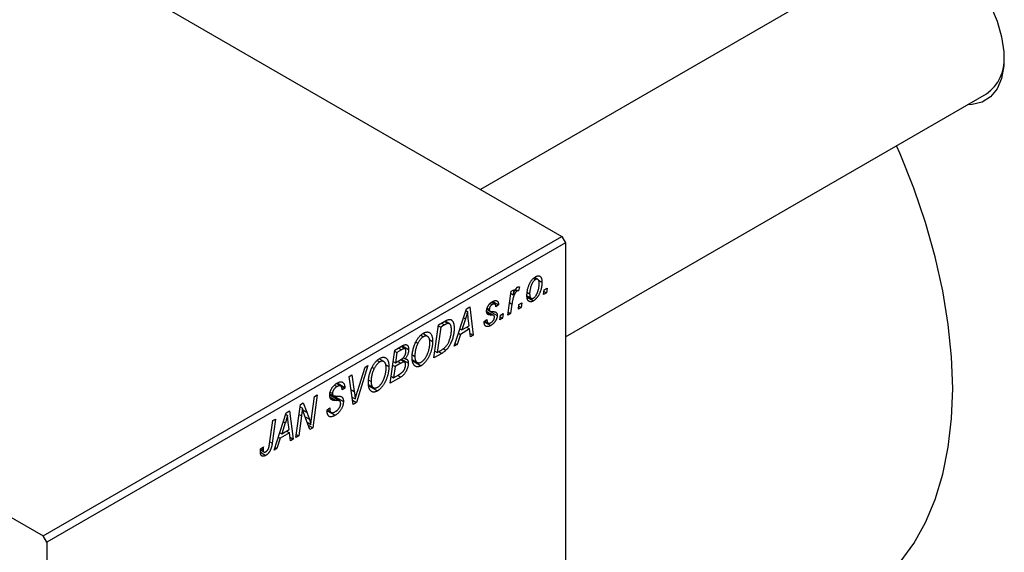
# Model space of a CAD drawing. Units: millimetres. Extents: x -77 to 634, y -115 to 447.
# Drawn here: x 112 to 297, y 70 to 170 of the extents above; entities that cross this region are included whole.
import ezdxf

# ---------------------------------------------------------------- set-up
doc = ezdxf.new("R2010")
doc.units = ezdxf.units.MM

msp = doc.modelspace()

# ---------------------------------------------------------------- linework, layer by layer
at = {"color": 7, "linetype": 'Continuous', "lineweight": 25}
for p, q in [((52.96, 222.38), (214.18, 129.31)), ((278.1, 183.86), (198.89, 138.14)), ((-44.62, 166.05), (116.6, 72.98)), ((214.89, 110.43), (294.09, 156.15)), ((116.6, 72.98), (214.18, 129.31)), ((214.89, 128.09), (117.31, 71.76)), ((214.18, 129.31), (214.89, 128.09)), ((214.89, 128.09), (214.89, -58.08)), ((208.84, 121.41), (209.23, 121.19)), ((209.67, 121.22), (209.05, 121.57)), ((209.81, 121.05), (210.45, 120.67)), ((204.03, 114.47), (204.64, 118.98)), ((204.58, 118.6), (205.03, 118.34)), ((204.64, 118.98), (205.16, 119.28)), ((205.16, 119.28), (205.03, 118.34)), ((205.41, 119.22), (205.75, 119.03)), ((205.49, 119.34), (206.01, 119.04)), ((206.21, 119.81), (206.01, 119.04)), ((207.74, 118.72), (208.14, 118.49)), ((210.77, 118.36), (210.88, 119.24)), ((211.29, 118.66), (210.77, 118.36)), ((210.84, 118.92), (211.29, 118.66)), ((210.88, 119.24), (211.41, 119.55)), ((211.41, 119.55), (211.29, 118.66)), ((200.71, 116.71), (201.09, 116.49)), ((201.58, 116.56), (200.97, 116.91)), ((201.21, 117.06), (202.29, 116.44)), ((206.13, 116.5), (206.65, 116.8)), ((206.65, 116.8), (206.53, 115.92)), ((207.63, 118.11), (208.41, 117.66)), ((207.65, 117.87), (208.85, 117.18)), ((193.93, 108.64), (196.23, 115.68)), ((196.13, 115.39), (196.47, 115.2)), ((196.23, 115.68), (196.86, 116.05)), ((196.86, 116.05), (197.54, 110.72)), ((201.37, 114.43), (200.04, 115.2)), ((200.1, 115.59), (200.61, 115.3)), ((200.1, 115.56), (200.66, 115.24)), ((200.15, 115.83), (200.55, 115.6)), ((200.73, 115.2), (202.03, 114.45)), ((202.29, 116.44), (201.78, 116.06)), ((204.1, 115.03), (204.55, 114.77)), ((204.81, 116.58), (204.55, 114.77)), ((206.02, 115.62), (206.13, 116.5)), ((206.53, 115.92), (206.02, 115.62)), ((206.09, 116.17), (206.53, 115.92)), ((190.98, 112.65), (192.21, 113.36)), ((192.13, 113.32), (192.8, 112.94)), ((193.06, 112.89), (192.23, 113.37)), ((196.06, 113.79), (195.38, 111.7)), ((196.78, 112.51), (196.6, 113.85)), ((199.59, 113.32), (200.1, 113.69)), ((199.59, 113.24), (199.59, 113.32)), ((199.59, 113.25), (200.82, 112.54)), ((199.68, 113.38), (200.32, 113.01)), ((202.55, 113.61), (202.65, 114.49)), ((203.06, 113.91), (202.55, 113.61)), ((202.61, 114.17), (203.06, 113.91)), ((202.65, 114.49), (203.18, 114.8)), ((203.18, 114.8), (203.06, 113.91)), ((204.55, 114.77), (204.03, 114.47)), ((190.14, 106.45), (190.98, 112.65)), ((191.4, 112.23), (190.76, 107.48)), ((190.95, 112.48), (191.4, 112.23)), ((192.15, 112.66), (191.4, 112.23)), ((195, 111.92), (195.38, 111.7)), ((196.85, 111.89), (195.1, 110.87)), ((195.38, 111.7), (196.78, 112.51)), ((196.27, 112.22), (196.85, 111.89)), ((197.02, 110.42), (196.85, 111.89)), ((186.72, 109.42), (187.11, 109.19)), ((187.68, 110.7), (188.16, 110.43)), ((188.93, 110.5), (188.05, 111.01)), ((189.3, 109.88), (189.88, 109.55)), ((195.1, 110.87), (194.49, 108.96)), ((194.73, 111.08), (195.1, 110.87)), ((196.95, 111.06), (197.54, 110.72)), ((197.54, 110.72), (197.02, 110.42)), ((181.91, 101.7), (182.75, 107.9)), ((182.73, 107.73), (183.17, 107.48)), ((182.75, 107.9), (184.02, 108.63)), ((183.17, 107.48), (182.91, 105.55)), ((184.05, 107.99), (183.17, 107.48)), ((184.69, 108.18), (183.96, 108.6)), ((184.19, 108.72), (185.38, 108.03)), ((190.31, 107.74), (190.76, 107.48)), ((190.76, 107.48), (191.42, 107.86)), ((191.9, 108.19), (192.4, 107.89)), ((194.49, 108.96), (193.93, 108.64)), ((194.11, 109.18), (194.49, 108.96)), ((179.45, 105.95), (179.93, 105.68)), ((180.7, 105.75), (179.82, 106.26)), ((182.47, 105.8), (182.91, 105.55)), ((182.91, 105.55), (183.75, 106.03)), ((183.33, 105.78), (183.9, 105.45)), ((184.63, 105.65), (183.85, 106.1)), ((184.01, 106.21), (185.32, 105.45)), ((184.33, 106.46), (184.7, 106.25)), ((186.09, 107), (186.54, 106.74)), ((186.11, 106.11), (186.98, 105.61)), ((186.17, 105.88), (187.73, 104.98)), ((191.61, 107.3), (190.14, 106.45)), ((177.73, 105.01), (175.57, 98.04)), ((175.74, 100.12), (177.18, 104.69)), ((177.18, 104.69), (177.73, 105.01)), ((178.49, 104.67), (178.88, 104.44)), ((181.07, 105.13), (181.66, 104.8)), ((182.37, 105.08), (182.81, 104.82)), ((182.81, 104.82), (182.53, 102.73)), ((183.9, 105.45), (182.81, 104.82)), ((174.16, 102.94), (174.67, 103.24)), ((174.91, 97.66), (174.16, 102.94)), ((174.67, 103.24), (175.15, 100.11)), ((177.86, 102.25), (178.31, 101.99)), ((183.89, 102.85), (181.91, 101.7)), ((182.09, 102.99), (182.53, 102.73)), ((182.53, 102.73), (183.5, 103.28)), ((183.32, 103.18), (183.89, 102.85)), ((171.4, 101.33), (171.9, 101.05)), ((172.6, 101.15), (171.78, 101.62)), ((171.83, 101.66), (173.36, 100.78)), ((171.93, 101.73), (173.37, 100.9)), ((173.36, 100.78), (172.85, 100.42)), ((172.85, 100.42), (172.85, 100.55)), ((173.37, 100.9), (173.36, 100.78)), ((177.89, 101.36), (178.75, 100.86)), ((177.94, 101.13), (179.5, 100.23)), ((167.16, 95.55), (167.66, 99.19)), ((168.19, 99.49), (167.35, 93.3)), ((167.66, 99.19), (168.19, 99.49)), ((172.41, 98.33), (170.53, 99.41)), ((170.58, 99.72), (171.19, 99.36)), ((170.58, 99.68), (173.11, 98.22)), ((170.62, 99.99), (171.05, 99.74)), ((170.77, 98.7), (171.12, 98.49)), ((174.71, 99.07), (175.32, 98.72)), ((174.79, 98.49), (175.57, 98.04)), ((162.35, 96.13), (162.98, 96.49)), ((162.98, 96.49), (163.66, 91.17)), ((164.17, 91.46), (165.02, 97.66)), ((164.96, 97.24), (165.38, 97)), ((165.02, 97.66), (165.56, 97.98)), ((165.56, 97.98), (166.23, 96.21)), ((170.02, 96.7), (170.53, 97.06)), ((170.02, 96.67), (170.67, 96.3)), ((170.03, 96.62), (170.77, 96.19)), ((170.03, 96.52), (171.55, 95.65)), ((170.39, 96.96), (170.53, 96.88)), ((170.53, 97.06), (170.53, 96.88)), ((175.57, 98.04), (174.91, 97.66)), ((159.21, 90.26), (159.8, 94.65)), ((160.32, 94.95), (159.71, 90.41)), ((159.8, 94.65), (160.32, 94.95)), ((160.05, 89.08), (162.35, 96.13)), ((162.26, 95.84), (162.6, 95.64)), ((165.22, 95.55), (164.69, 91.76)), ((166.81, 92.98), (165.78, 95.67)), ((162.18, 94.24), (161.5, 92.15)), ((161.5, 92.15), (162.9, 92.96)), ((162.4, 92.66), (162.98, 92.33)), ((162.9, 92.96), (162.73, 94.29)), ((166.29, 94.34), (166.97, 93.94)), ((166.5, 93.79), (167.35, 93.3)), ((167.35, 93.3), (166.81, 92.98)), ((161.22, 91.32), (160.61, 89.41)), ((160.85, 91.53), (161.22, 91.32)), ((161.12, 92.36), (161.5, 92.15)), ((162.98, 92.33), (161.22, 91.32)), ((163.14, 90.87), (162.98, 92.33)), ((163.07, 91.51), (163.66, 91.17)), ((163.66, 91.17), (163.14, 90.87)), ((164.69, 91.76), (164.17, 91.46)), ((164.25, 92.02), (164.69, 91.76)), ((157.5, 89.13), (158.16, 88.75)), ((157.53, 89.33), (158.05, 89.71)), ((157.62, 89.4), (158, 89.18)), ((160.61, 89.41), (160.05, 89.08)), ((160.23, 89.63), (160.61, 89.41)), ((157.49, 88.69), (158.5, 88.11)), ((117.31, 71.76), (116.6, 72.98)), ((117.31, 71.76), (117.31, -114.41))]:
    msp.add_line(p, q, dxfattribs=at)
at = {"color": 8, "linetype": 'Continuous', "lineweight": 25}
for p, q in [((204.35, 116.85), (204.81, 116.58)), ((200.07, 115), (200.92, 114.51)), ((191.57, 112.99), (192.15, 112.66)), ((195.68, 114.01), (196.06, 113.79)), ((183.47, 108.32), (184.05, 107.99)), ((191.03, 107.63), (191.61, 107.3)), ((174.51, 100.48), (175.15, 100.11)), ((170.6, 99.09), (171.74, 98.44)), ((165.48, 96.65), (166.23, 96.21)), ((164.76, 95.82), (165.22, 95.55)), ((165.89, 95.39), (166.71, 94.91)), ((161.81, 94.46), (162.18, 94.24)), ((159.26, 90.67), (159.71, 90.41))]:
    msp.add_line(p, q, dxfattribs=at)
at = {"color": 7, "linetype": 'Continuous', "lineweight": 25, "flags": 128}
for points in [[(274.52, 181.8), (275.28, 182.94), (276.69, 184.2), (278.41, 184.93), (280.39, 185.11), (282.55, 184.72), (284.82, 183.79), (287.1, 182.35), (289.32, 180.45), (291.4, 178.15), (293.26, 175.55), (294.84, 172.72), (296.07, 169.79), (296.92, 166.85), (297.35, 164.01), (297.35, 161.37), (296.92, 159.03), (296.07, 157.07), (294.84, 155.56), (293.26, 154.56), (291.4, 154.11), (290.51, 154.08)], [(269.91, 61.35), (271.65, 62.44), (274.9, 64.99), (277.82, 68.03), (280.39, 71.53), (282.6, 75.47), (284.43, 79.82), (285.86, 84.56), (286.89, 89.64), (287.51, 95.04), (287.72, 100.72), (287.51, 106.64), (286.89, 112.76), (285.86, 119.04), (284.43, 125.43), (282.6, 131.89), (280.39, 138.38), (277.82, 144.85), (277.16, 146.37)]]:
    msp.add_lwpolyline(points, dxfattribs=at)
at = {"color": 7, "linetype": 'Continuous', "lineweight": 25}
msp.add_arc((289.67, 162.52), 7.76, 304.807, 4.1231, dxfattribs=at)
for points, knots in [([(207.63, 118.13), (207.63, 118.22), (207.63, 118.4), (207.65, 118.68), (207.68, 118.95), (207.73, 119.22), (207.79, 119.48), (207.87, 119.75), (207.96, 120.01), (208.06, 120.26), (208.18, 120.51), (208.3, 120.74), (208.44, 120.95), (208.58, 121.14), (208.74, 121.32), (208.9, 121.47), (209.07, 121.61), (209.19, 121.68), (209.25, 121.72)], [0, 0, 0, 0, 0.075361, 0.148117, 0.218524, 0.286637, 0.35345, 0.41845, 0.482958, 0.546673, 0.608539, 0.667297, 0.723239, 0.777918, 0.831968, 0.886506, 0.942213, 1, 1, 1, 1]), ([(209.23, 121.19), (209.19, 121.16), (209.1, 121.1), (208.97, 120.98), (208.84, 120.84), (208.74, 120.7), (208.66, 120.57), (208.6, 120.47), (208.55, 120.36), (208.49, 120.24), (208.44, 120.11), (208.39, 119.98), (208.35, 119.83), (208.29, 119.63), (208.23, 119.38), (208.18, 119.08), (208.14, 118.78), (208.14, 118.59), (208.14, 118.49)], [0, 0, 0, 0, 0.056577, 0.114643, 0.175384, 0.24079, 0.275462, 0.31222, 0.350413, 0.390876, 0.43379, 0.479106, 0.526596, 0.57736, 0.681625, 0.785879, 0.892047, 1, 1, 1, 1]), ([(210.45, 120.67), (210.45, 120.61), (210.45, 120.48), (210.44, 120.29), (210.42, 120.11), (210.4, 119.92), (210.36, 119.73), (210.33, 119.54), (210.28, 119.36), (210.22, 119.18), (210.16, 119), (210.1, 118.82), (210.03, 118.66), (209.96, 118.5), (209.88, 118.34), (209.8, 118.2), (209.71, 118.06), (209.62, 117.93), (209.53, 117.8), (209.44, 117.69), (209.34, 117.58), (209.25, 117.48), (209.15, 117.39), (209.05, 117.31), (208.95, 117.24), (208.88, 117.2), (208.85, 117.18)], [0, 0, 0, 0, 0.053887, 0.10621, 0.157124, 0.207438, 0.256513, 0.304544, 0.3521, 0.399235, 0.445357, 0.489432, 0.532172, 0.573359, 0.613262, 0.652067, 0.689972, 0.727452, 0.763934, 0.799438, 0.833881, 0.867766, 0.900909, 0.933965, 0.966924, 1, 1, 1, 1]), ([(209.94, 120.38), (209.94, 120.43), (209.94, 120.52), (209.93, 120.65), (209.91, 120.77), (209.89, 120.87), (209.86, 120.97), (209.83, 121.05), (209.79, 121.11), (209.74, 121.17), (209.68, 121.21), (209.63, 121.24), (209.57, 121.26), (209.51, 121.27), (209.44, 121.27), (209.37, 121.25), (209.3, 121.23), (209.26, 121.2), (209.23, 121.19)], [0, 0, 0, 0, 0.088579, 0.171767, 0.249812, 0.323733, 0.393217, 0.458994, 0.52142, 0.582134, 0.639459, 0.694571, 0.747013, 0.798162, 0.848236, 0.89777, 0.948207, 1, 1, 1, 1]), ([(209.25, 121.72), (209.3, 121.74), (209.38, 121.79), (209.5, 121.84), (209.62, 121.87), (209.73, 121.88), (209.84, 121.88), (209.94, 121.86), (210.03, 121.82), (210.12, 121.77), (210.2, 121.69), (210.27, 121.6), (210.32, 121.49), (210.37, 121.36), (210.41, 121.22), (210.43, 121.05), (210.45, 120.87), (210.45, 120.74), (210.45, 120.67)], [0, 0, 0, 0, 0.058956, 0.115682, 0.17136, 0.22596, 0.280514, 0.335946, 0.392529, 0.450909, 0.511101, 0.572496, 0.635556, 0.700966, 0.769909, 0.842409, 0.918818, 1, 1, 1, 1]), ([(205.75, 119.03), (205.73, 119.01), (205.68, 118.98), (205.62, 118.92), (205.55, 118.85), (205.48, 118.77), (205.42, 118.67), (205.36, 118.56), (205.29, 118.44), (205.23, 118.3), (205.16, 118.15), (205.11, 117.98), (205.05, 117.79), (204.99, 117.59), (204.94, 117.36), (204.9, 117.12), (204.85, 116.86), (204.82, 116.68), (204.81, 116.58)], [0, 0, 0, 0, 0.032057, 0.065563, 0.1004, 0.138203, 0.179014, 0.223451, 0.271866, 0.324928, 0.383448, 0.448795, 0.520957, 0.601401, 0.688814, 0.784611, 0.888305, 1, 1, 1, 1]), ([(205.03, 118.34), (205.06, 118.44), (205.13, 118.61), (205.23, 118.86), (205.33, 119.09), (205.44, 119.28), (205.54, 119.44), (205.65, 119.58), (205.75, 119.69), (205.83, 119.74), (205.86, 119.76)], [0, 0, 0, 0, 0.1784707, 0.3379891, 0.48161, 0.6086632, 0.7213718, 0.8219672, 0.9132903, 1, 1, 1, 1]), ([(206.01, 119.04), (205.99, 119.05), (205.95, 119.07), (205.88, 119.07), (205.82, 119.06), (205.77, 119.04), (205.75, 119.03)], [0, 0, 0, 0, 0.276003, 0.528775, 0.766566, 1, 1, 1, 1]), ([(205.86, 119.76), (205.89, 119.77), (205.94, 119.8), (206.02, 119.81), (206.12, 119.82), (206.18, 119.81), (206.21, 119.81)], [0, 0, 0, 0, 0.200734, 0.431429, 0.695976, 1, 1, 1, 1]), ([(208.85, 117.7), (208.89, 117.73), (208.98, 117.78), (209.1, 117.9), (209.22, 118.04), (209.32, 118.18), (209.4, 118.3), (209.46, 118.41), (209.51, 118.52), (209.57, 118.64), (209.62, 118.77), (209.67, 118.91), (209.72, 119.05), (209.78, 119.25), (209.84, 119.51), (209.9, 119.81), (209.93, 120.1), (209.94, 120.29), (209.94, 120.38)], [0, 0, 0, 0, 0.053425, 0.109478, 0.169112, 0.234618, 0.269752, 0.306737, 0.345761, 0.387171, 0.431313, 0.477881, 0.527419, 0.57983, 0.686161, 0.791027, 0.895339, 1, 1, 1, 1]), ([(200.04, 115.22), (200.04, 115.26), (200.04, 115.34), (200.06, 115.47), (200.08, 115.6), (200.11, 115.73), (200.16, 115.86), (200.21, 115.99), (200.27, 116.11), (200.34, 116.24), (200.41, 116.36), (200.5, 116.48), (200.59, 116.59), (200.68, 116.69), (200.78, 116.78), (200.89, 116.87), (201, 116.95), (201.08, 117), (201.12, 117.02)], [0, 0, 0, 0, 0.065575, 0.128562, 0.189782, 0.249457, 0.3086, 0.367348, 0.427807, 0.488612, 0.549953, 0.611151, 0.671683, 0.733076, 0.796748, 0.861808, 0.929045, 1, 1, 1, 1]), ([(201.12, 117.02), (201.16, 117.05), (201.25, 117.09), (201.37, 117.15), (201.49, 117.19), (201.6, 117.22), (201.7, 117.23), (201.8, 117.23), (201.88, 117.21), (201.97, 117.18), (202.04, 117.14), (202.1, 117.08), (202.16, 117), (202.2, 116.92), (202.24, 116.82), (202.27, 116.7), (202.28, 116.58), (202.29, 116.48), (202.29, 116.44)], [0, 0, 0, 0, 0.07225, 0.141018, 0.206059, 0.269164, 0.330027, 0.389406, 0.447953, 0.506347, 0.564487, 0.622371, 0.680199, 0.739599, 0.800735, 0.864194, 0.93042, 1, 1, 1, 1]), ([(208.85, 117.18), (208.81, 117.16), (208.72, 117.11), (208.6, 117.06), (208.48, 117.02), (208.36, 117.01), (208.26, 117.01), (208.15, 117.03), (208.06, 117.06), (207.97, 117.11), (207.89, 117.18), (207.82, 117.27), (207.76, 117.37), (207.71, 117.49), (207.67, 117.63), (207.65, 117.78), (207.63, 117.95), (207.63, 118.07), (207.63, 118.13)], [0, 0, 0, 0, 0.061665, 0.120569, 0.178262, 0.235385, 0.291755, 0.34827, 0.406514, 0.466491, 0.52747, 0.588852, 0.650942, 0.715444, 0.781773, 0.85073, 0.923674, 1, 1, 1, 1]), ([(208.14, 118.49), (208.14, 118.44), (208.14, 118.35), (208.15, 118.22), (208.17, 118.1), (208.19, 118), (208.22, 117.91), (208.25, 117.83), (208.29, 117.76), (208.34, 117.71), (208.39, 117.67), (208.45, 117.64), (208.51, 117.62), (208.57, 117.61), (208.64, 117.62), (208.71, 117.63), (208.78, 117.66), (208.83, 117.69), (208.85, 117.7)], [0, 0, 0, 0, 0.088184, 0.17167, 0.249291, 0.322782, 0.392041, 0.457395, 0.519415, 0.579174, 0.636161, 0.690979, 0.74317, 0.794502, 0.844819, 0.895417, 0.947312, 1, 1, 1, 1]), ([(196.47, 115.2), (196.45, 115.1), (196.39, 114.89), (196.3, 114.55), (196.19, 114.18), (196.1, 113.93), (196.06, 113.79)], [0, 0, 0, 0, 0.2160703, 0.4547989, 0.7156038, 1, 1, 1, 1]), ([(196.6, 113.85), (196.59, 113.91), (196.58, 114.04), (196.56, 114.23), (196.54, 114.41), (196.52, 114.58), (196.5, 114.74), (196.49, 114.9), (196.48, 115.05), (196.47, 115.15), (196.47, 115.2)], [0, 0, 0, 0, 0.1470035, 0.2872716, 0.4217205, 0.5494636, 0.671407, 0.7875598, 0.8970633, 1, 1, 1, 1]), ([(200.92, 114.51), (200.88, 114.51), (200.81, 114.52), (200.72, 114.52), (200.63, 114.53), (200.55, 114.54), (200.49, 114.55), (200.43, 114.56), (200.38, 114.57), (200.32, 114.59), (200.27, 114.62), (200.21, 114.67), (200.16, 114.73), (200.12, 114.81), (200.08, 114.89), (200.06, 114.99), (200.04, 115.1), (200.04, 115.18), (200.04, 115.22)], [0, 0, 0, 0, 0.081881, 0.157335, 0.225441, 0.287158, 0.342152, 0.390244, 0.432081, 0.467328, 0.530587, 0.593669, 0.657793, 0.72303, 0.789229, 0.856822, 0.926983, 1, 1, 1, 1]), ([(201.09, 116.49), (201.06, 116.46), (200.98, 116.42), (200.88, 116.32), (200.78, 116.21), (200.7, 116.09), (200.64, 115.97), (200.59, 115.84), (200.56, 115.72), (200.56, 115.64), (200.55, 115.6)], [0, 0, 0, 0, 0.140825, 0.27227, 0.398399, 0.525337, 0.650227, 0.768763, 0.882486, 1, 1, 1, 1]), ([(200.55, 115.6), (200.55, 115.57), (200.56, 115.51), (200.57, 115.43), (200.58, 115.36), (200.6, 115.32), (200.61, 115.3)], [0, 0, 0, 0, 0.276974, 0.532375, 0.7747519, 1, 1, 1, 1]), ([(200.61, 115.3), (200.61, 115.29), (200.62, 115.27), (200.65, 115.24), (200.69, 115.22), (200.74, 115.21), (200.8, 115.19), (200.87, 115.18), (200.94, 115.17), (201, 115.17), (201.03, 115.17)], [0, 0, 0, 0, 0.06849, 0.150949, 0.248595, 0.363966, 0.496464, 0.644974, 0.813896, 1, 1, 1, 1]), ([(201.03, 115.17), (201.07, 115.17), (201.16, 115.17), (201.29, 115.16), (201.4, 115.15), (201.5, 115.13), (201.59, 115.12), (201.66, 115.1), (201.72, 115.08), (201.76, 115.06), (201.77, 115.05)], [0, 0, 0, 0, 0.175104, 0.336641, 0.483545, 0.615462, 0.732507, 0.835766, 0.924528, 1, 1, 1, 1]), ([(201.78, 116.06), (201.77, 116.12), (201.77, 116.24), (201.73, 116.38), (201.67, 116.49), (201.59, 116.56), (201.49, 116.6), (201.37, 116.6), (201.24, 116.56), (201.14, 116.51), (201.09, 116.49)], [0, 0, 0, 0, 0.145058, 0.276504, 0.398306, 0.515263, 0.630097, 0.745793, 0.868001, 1, 1, 1, 1]), ([(201.77, 115.05), (201.79, 115.04), (201.83, 115.01), (201.89, 114.96), (201.93, 114.89), (201.97, 114.82), (202, 114.74), (202.02, 114.65), (202.03, 114.55), (202.03, 114.48), (202.03, 114.45)], [0, 0, 0, 0, 0.127256, 0.25168, 0.373898, 0.494721, 0.617081, 0.741318, 0.869061, 1, 1, 1, 1]), ([(192.21, 113.36), (192.28, 113.4), (192.4, 113.47), (192.57, 113.55), (192.71, 113.62), (192.8, 113.64), (192.84, 113.65)], [0, 0, 0, 0, 0.3060296, 0.5748099, 0.8056599, 1, 1, 1, 1]), ([(192.84, 113.65), (192.89, 113.66), (193, 113.69), (193.15, 113.68), (193.29, 113.65), (193.42, 113.59), (193.53, 113.5), (193.64, 113.38), (193.73, 113.23), (193.8, 113.04), (193.86, 112.83), (193.9, 112.58), (193.93, 112.31), (193.93, 112.12), (193.93, 112.02)], [0, 0, 0, 0, 0.068399, 0.13666, 0.205993, 0.277589, 0.351883, 0.429279, 0.5113, 0.598576, 0.691295, 0.788529, 0.891405, 1, 1, 1, 1]), ([(200.82, 112.54), (200.77, 112.52), (200.68, 112.47), (200.55, 112.41), (200.42, 112.36), (200.31, 112.34), (200.2, 112.32), (200.1, 112.33), (200, 112.35), (199.92, 112.39), (199.84, 112.44), (199.77, 112.51), (199.72, 112.59), (199.67, 112.69), (199.63, 112.81), (199.61, 112.94), (199.59, 113.08), (199.59, 113.19), (199.59, 113.24)], [0, 0, 0, 0, 0.071079, 0.13897, 0.203112, 0.264885, 0.325148, 0.383471, 0.441163, 0.499092, 0.556603, 0.614764, 0.673335, 0.732854, 0.795263, 0.860009, 0.927899, 1, 1, 1, 1]), ([(200.1, 113.69), (200.1, 113.65), (200.1, 113.57), (200.11, 113.45), (200.13, 113.35), (200.15, 113.26), (200.18, 113.18), (200.21, 113.12), (200.25, 113.06), (200.3, 113.02), (200.35, 112.99), (200.41, 112.97), (200.47, 112.96), (200.54, 112.96), (200.61, 112.97), (200.68, 113), (200.76, 113.03), (200.81, 113.06), (200.84, 113.08)], [0, 0, 0, 0, 0.082639, 0.160258, 0.233163, 0.301743, 0.365992, 0.427724, 0.486224, 0.542935, 0.59868, 0.653614, 0.708092, 0.762681, 0.819025, 0.876581, 0.937043, 1, 1, 1, 1]), ([(202.03, 114.45), (202.03, 114.41), (202.03, 114.33), (202.01, 114.2), (201.99, 114.07), (201.95, 113.94), (201.91, 113.81), (201.85, 113.68), (201.79, 113.55), (201.71, 113.41), (201.63, 113.28), (201.54, 113.15), (201.43, 113.03), (201.33, 112.92), (201.21, 112.82), (201.09, 112.72), (200.95, 112.63), (200.86, 112.57), (200.82, 112.54)], [0, 0, 0, 0, 0.058852, 0.116018, 0.1721, 0.227732, 0.284067, 0.34122, 0.399802, 0.460384, 0.522324, 0.584436, 0.647043, 0.712334, 0.779316, 0.848929, 0.922688, 1, 1, 1, 1]), ([(200.84, 113.08), (200.89, 113.11), (200.99, 113.17), (201.12, 113.28), (201.24, 113.4), (201.34, 113.54), (201.42, 113.68), (201.48, 113.82), (201.51, 113.97), (201.52, 114.06), (201.52, 114.1)], [0, 0, 0, 0, 0.151123, 0.288739, 0.416554, 0.539742, 0.656529, 0.769283, 0.881509, 1, 1, 1, 1]), ([(201.41, 114.4), (201.4, 114.41), (201.38, 114.43), (201.34, 114.45), (201.29, 114.47), (201.23, 114.48), (201.16, 114.49), (201.09, 114.5), (201.01, 114.51), (200.95, 114.51), (200.92, 114.51)], [0, 0, 0, 0, 0.080283, 0.171103, 0.276532, 0.393564, 0.524392, 0.668749, 0.827732, 1, 1, 1, 1]), ([(201.52, 114.1), (201.52, 114.14), (201.51, 114.2), (201.49, 114.28), (201.46, 114.35), (201.43, 114.39), (201.41, 114.4)], [0, 0, 0, 0, 0.251172, 0.496894, 0.743788, 1, 1, 1, 1]), ([(188.17, 111.11), (188.23, 111.14), (188.35, 111.2), (188.52, 111.27), (188.69, 111.31), (188.84, 111.33), (188.99, 111.32), (189.14, 111.29), (189.27, 111.23), (189.4, 111.14), (189.51, 111.03), (189.61, 110.89), (189.7, 110.73), (189.76, 110.55), (189.82, 110.33), (189.86, 110.1), (189.88, 109.83), (189.88, 109.65), (189.88, 109.55)], [0, 0, 0, 0, 0.057263, 0.112568, 0.166985, 0.220742, 0.275104, 0.330458, 0.387584, 0.447151, 0.508197, 0.570573, 0.634393, 0.700852, 0.770128, 0.84281, 0.919314, 1, 1, 1, 1]), ([(191.42, 107.86), (191.49, 107.9), (191.64, 107.99), (191.84, 108.13), (192.03, 108.27), (192.2, 108.42), (192.37, 108.58), (192.52, 108.76), (192.66, 108.97), (192.79, 109.19), (192.92, 109.44), (193.03, 109.72), (193.14, 110.02), (193.24, 110.35), (193.32, 110.69), (193.38, 111.04), (193.41, 111.4), (193.42, 111.64), (193.42, 111.76)], [0, 0, 0, 0, 0.062915, 0.120932, 0.174541, 0.224149, 0.271664, 0.31946, 0.368868, 0.420564, 0.475738, 0.536011, 0.602025, 0.674156, 0.750579, 0.829645, 0.912679, 1, 1, 1, 1]), ([(192.8, 112.94), (192.78, 112.93), (192.74, 112.93), (192.68, 112.91), (192.61, 112.89), (192.53, 112.86), (192.44, 112.82), (192.35, 112.77), (192.25, 112.72), (192.18, 112.68), (192.15, 112.66)], [0, 0, 0, 0, 0.088885, 0.18856, 0.296421, 0.416746, 0.545791, 0.686729, 0.838076, 1, 1, 1, 1]), ([(193.93, 112.02), (193.93, 111.95), (193.93, 111.81), (193.92, 111.61), (193.9, 111.4), (193.88, 111.2), (193.85, 110.99), (193.81, 110.79), (193.77, 110.59), (193.7, 110.32), (193.6, 110), (193.47, 109.63), (193.33, 109.28), (193.19, 109.01), (193.08, 108.8), (193, 108.65), (192.9, 108.51), (192.81, 108.37), (192.71, 108.24), (192.61, 108.12), (192.51, 108), (192.44, 107.93), (192.4, 107.89)], [0, 0, 0, 0, 0.052452, 0.103815, 0.153847, 0.203251, 0.25154, 0.299114, 0.346, 0.392481, 0.482122, 0.566403, 0.646146, 0.722004, 0.758498, 0.794325, 0.82942, 0.864146, 0.898169, 0.931984, 0.966048, 1, 1, 1, 1]), ([(193.42, 111.76), (193.42, 111.81), (193.42, 111.91), (193.41, 112.06), (193.4, 112.19), (193.38, 112.31), (193.35, 112.42), (193.33, 112.52), (193.29, 112.61), (193.25, 112.69), (193.21, 112.76), (193.16, 112.81), (193.11, 112.86), (193.06, 112.89), (193, 112.92), (192.93, 112.94), (192.87, 112.94), (192.82, 112.94), (192.8, 112.94)], [0, 0, 0, 0, 0.087447, 0.169853, 0.248723, 0.323018, 0.393372, 0.460128, 0.523179, 0.583882, 0.641702, 0.697328, 0.750439, 0.801382, 0.851938, 0.901565, 0.950522, 1, 1, 1, 1]), ([(186.03, 106.48), (186.03, 106.6), (186.03, 106.85), (186.06, 107.24), (186.12, 107.61), (186.19, 107.98), (186.29, 108.34), (186.4, 108.7), (186.54, 109.05), (186.65, 109.28), (186.7, 109.4)], [0, 0, 0, 0, 0.140975, 0.275659, 0.405254, 0.529661, 0.650589, 0.768587, 0.884694, 1, 1, 1, 1]), ([(186.7, 109.4), (186.75, 109.49), (186.85, 109.68), (187.02, 109.95), (187.19, 110.2), (187.37, 110.43), (187.56, 110.64), (187.76, 110.82), (187.96, 110.98), (188.1, 111.06), (188.17, 111.11)], [0, 0, 0, 0, 0.136649, 0.267317, 0.392462, 0.514504, 0.634349, 0.753991, 0.875713, 1, 1, 1, 1]), ([(188.16, 110.43), (188.11, 110.4), (188.01, 110.34), (187.87, 110.23), (187.73, 110.1), (187.6, 109.95), (187.47, 109.79), (187.35, 109.6), (187.22, 109.4), (187.15, 109.26), (187.11, 109.19)], [0, 0, 0, 0, 0.117728, 0.233769, 0.350965, 0.4701, 0.593538, 0.722044, 0.856958, 1, 1, 1, 1]), ([(189.88, 109.55), (189.88, 109.47), (189.88, 109.31), (189.86, 109.07), (189.84, 108.83), (189.8, 108.59), (189.76, 108.34), (189.71, 108.1), (189.64, 107.86), (189.56, 107.62), (189.48, 107.38), (189.39, 107.15), (189.3, 106.93), (189.2, 106.72), (189.1, 106.52), (188.99, 106.33), (188.88, 106.15), (188.76, 105.97), (188.63, 105.81), (188.51, 105.66), (188.38, 105.52), (188.25, 105.39), (188.12, 105.27), (187.99, 105.16), (187.86, 105.06), (187.77, 105.01), (187.73, 104.98)], [0, 0, 0, 0, 0.0517953, 0.102706, 0.1523632, 0.2014102, 0.2497463, 0.2974554, 0.3448452, 0.392009, 0.4383223, 0.482904, 0.5259903, 0.5675157, 0.6078447, 0.6469628, 0.6854328, 0.7231188, 0.76018, 0.796023, 0.8308293, 0.8653587, 0.8990132, 0.9327973, 0.9663825, 1, 1, 1, 1]), ([(187.76, 105.67), (187.79, 105.69), (187.86, 105.73), (187.95, 105.8), (188.04, 105.88), (188.14, 105.97), (188.23, 106.06), (188.32, 106.17), (188.41, 106.29), (188.51, 106.41), (188.6, 106.54), (188.68, 106.69), (188.76, 106.84), (188.84, 107), (188.92, 107.17), (188.99, 107.35), (189.06, 107.54), (189.12, 107.73), (189.18, 107.93), (189.23, 108.13), (189.27, 108.33), (189.31, 108.53), (189.34, 108.73), (189.35, 108.93), (189.37, 109.12), (189.37, 109.25), (189.37, 109.32)], [0, 0, 0, 0, 0.030176, 0.060293, 0.090803, 0.121741, 0.153666, 0.186656, 0.220594, 0.25591, 0.292425, 0.329862, 0.368912, 0.409588, 0.452023, 0.496192, 0.542678, 0.591467, 0.641257, 0.690858, 0.741213, 0.791552, 0.842645, 0.894004, 0.946744, 1, 1, 1, 1]), ([(189.37, 109.32), (189.37, 109.38), (189.37, 109.52), (189.35, 109.7), (189.32, 109.87), (189.28, 110.02), (189.23, 110.15), (189.17, 110.27), (189.1, 110.36), (189.02, 110.44), (188.93, 110.5), (188.83, 110.55), (188.73, 110.57), (188.62, 110.58), (188.51, 110.57), (188.4, 110.54), (188.28, 110.5), (188.2, 110.45), (188.16, 110.43)], [0, 0, 0, 0, 0.080233, 0.156686, 0.228935, 0.298158, 0.36508, 0.429725, 0.492502, 0.554569, 0.615156, 0.672906, 0.72873, 0.782677, 0.836275, 0.890041, 0.944187, 1, 1, 1, 1]), ([(184.02, 108.63), (184.05, 108.65), (184.12, 108.7), (184.23, 108.75), (184.33, 108.8), (184.41, 108.84), (184.5, 108.88), (184.57, 108.9), (184.64, 108.92), (184.68, 108.93), (184.7, 108.93)], [0, 0, 0, 0, 0.160667, 0.311308, 0.450626, 0.580101, 0.699851, 0.808858, 0.908906, 1, 1, 1, 1]), ([(184.87, 107.71), (184.87, 107.75), (184.87, 107.83), (184.85, 107.93), (184.82, 108.02), (184.78, 108.09), (184.73, 108.14), (184.68, 108.18), (184.62, 108.2), (184.55, 108.21), (184.46, 108.19), (184.35, 108.14), (184.21, 108.08), (184.11, 108.02), (184.05, 107.99)], [0, 0, 0, 0, 0.087384, 0.169067, 0.245795, 0.32049, 0.391012, 0.456907, 0.520234, 0.58197, 0.653444, 0.747012, 0.862036, 1, 1, 1, 1]), ([(184.58, 106.75), (184.61, 106.79), (184.65, 106.86), (184.71, 106.98), (184.76, 107.1), (184.8, 107.22), (184.83, 107.34), (184.85, 107.47), (184.87, 107.59), (184.87, 107.67), (184.87, 107.71)], [0, 0, 0, 0, 0.123467, 0.244945, 0.364273, 0.485492, 0.607054, 0.732837, 0.864398, 1, 1, 1, 1]), ([(184.7, 108.93), (184.75, 108.94), (184.86, 108.95), (184.99, 108.92), (185.11, 108.86), (185.21, 108.76), (185.29, 108.63), (185.34, 108.46), (185.38, 108.26), (185.38, 108.11), (185.38, 108.03)], [0, 0, 0, 0, 0.119928, 0.235269, 0.350507, 0.46798, 0.589731, 0.717624, 0.853308, 1, 1, 1, 1]), ([(185.38, 108.03), (185.38, 107.95), (185.38, 107.8), (185.34, 107.56), (185.29, 107.32), (185.22, 107.09), (185.12, 106.86), (185, 106.64), (184.86, 106.43), (184.76, 106.31), (184.7, 106.25)], [0, 0, 0, 0, 0.139737, 0.27085, 0.396572, 0.518678, 0.638194, 0.756304, 0.875627, 1, 1, 1, 1]), ([(187.11, 109.19), (187.06, 109.1), (186.97, 108.91), (186.86, 108.62), (186.76, 108.32), (186.68, 108.02), (186.62, 107.71), (186.57, 107.39), (186.55, 107.07), (186.54, 106.85), (186.54, 106.74)], [0, 0, 0, 0, 0.113035, 0.226833, 0.343503, 0.463933, 0.588336, 0.718997, 0.855944, 1, 1, 1, 1]), ([(192.4, 107.89), (192.34, 107.84), (192.22, 107.73), (192.03, 107.57), (191.82, 107.43), (191.68, 107.34), (191.61, 107.3)], [0, 0, 0, 0, 0.224825, 0.465733, 0.72357, 1, 1, 1, 1]), ([(178.48, 104.65), (178.53, 104.74), (178.62, 104.93), (178.79, 105.2), (178.96, 105.45), (179.14, 105.68), (179.33, 105.89), (179.53, 106.07), (179.73, 106.23), (179.87, 106.31), (179.95, 106.36)], [0, 0, 0, 0, 0.136649, 0.267317, 0.392462, 0.514504, 0.634349, 0.753991, 0.875713, 1, 1, 1, 1]), ([(179.93, 105.68), (179.88, 105.65), (179.79, 105.59), (179.64, 105.48), (179.51, 105.35), (179.37, 105.2), (179.24, 105.04), (179.12, 104.85), (178.99, 104.65), (178.92, 104.51), (178.88, 104.44)], [0, 0, 0, 0, 0.117728, 0.233769, 0.350965, 0.4701, 0.593538, 0.722044, 0.856958, 1, 1, 1, 1]), ([(181.14, 104.57), (181.14, 104.63), (181.14, 104.77), (181.12, 104.95), (181.09, 105.12), (181.06, 105.27), (181, 105.4), (180.94, 105.52), (180.87, 105.61), (180.79, 105.69), (180.7, 105.75), (180.6, 105.8), (180.5, 105.82), (180.4, 105.83), (180.29, 105.82), (180.17, 105.79), (180.05, 105.75), (179.97, 105.7), (179.93, 105.68)], [0, 0, 0, 0, 0.080233, 0.156686, 0.228935, 0.298158, 0.36508, 0.429725, 0.492502, 0.554569, 0.615156, 0.672906, 0.72873, 0.782677, 0.836275, 0.890041, 0.944187, 1, 1, 1, 1]), ([(179.95, 106.36), (180.01, 106.39), (180.12, 106.45), (180.29, 106.52), (180.46, 106.56), (180.62, 106.58), (180.77, 106.57), (180.91, 106.54), (181.04, 106.48), (181.17, 106.39), (181.28, 106.28), (181.38, 106.14), (181.47, 105.98), (181.54, 105.8), (181.59, 105.58), (181.63, 105.35), (181.65, 105.08), (181.65, 104.9), (181.66, 104.8)], [0, 0, 0, 0, 0.057263, 0.112568, 0.166985, 0.220742, 0.275104, 0.330458, 0.387584, 0.447151, 0.508197, 0.570573, 0.634393, 0.700852, 0.770128, 0.84281, 0.919314, 1, 1, 1, 1]), ([(183.75, 106.03), (183.8, 106.06), (183.89, 106.11), (184.02, 106.2), (184.15, 106.29), (184.26, 106.38), (184.36, 106.47), (184.44, 106.56), (184.52, 106.65), (184.56, 106.72), (184.58, 106.75)], [0, 0, 0, 0, 0.16478, 0.3173691, 0.4581393, 0.5864779, 0.7034014, 0.8106869, 0.9084754, 1, 1, 1, 1]), ([(184.8, 105.17), (184.8, 105.2), (184.8, 105.27), (184.79, 105.36), (184.78, 105.43), (184.76, 105.5), (184.73, 105.56), (184.7, 105.61), (184.65, 105.64), (184.61, 105.67), (184.55, 105.68), (184.49, 105.68), (184.41, 105.67), (184.33, 105.65), (184.24, 105.62), (184.13, 105.57), (184.02, 105.52), (183.94, 105.47), (183.9, 105.45)], [0, 0, 0, 0, 0.066266, 0.129062, 0.187439, 0.242568, 0.294745, 0.345267, 0.394489, 0.443474, 0.49418, 0.548994, 0.609496, 0.674326, 0.745687, 0.82396, 0.908624, 1, 1, 1, 1]), ([(184.7, 106.25), (184.75, 106.25), (184.84, 106.25), (184.97, 106.22), (185.08, 106.16), (185.17, 106.07), (185.23, 105.96), (185.28, 105.81), (185.31, 105.64), (185.32, 105.51), (185.32, 105.45)], [0, 0, 0, 0, 0.126608, 0.247435, 0.365969, 0.484667, 0.605544, 0.729814, 0.860223, 1, 1, 1, 1]), ([(187.73, 104.98), (187.69, 104.96), (187.61, 104.92), (187.5, 104.87), (187.39, 104.83), (187.28, 104.8), (187.18, 104.78), (187.07, 104.77), (186.98, 104.77), (186.88, 104.78), (186.79, 104.81), (186.7, 104.84), (186.62, 104.89), (186.54, 104.94), (186.46, 105.02), (186.39, 105.1), (186.33, 105.19), (186.26, 105.29), (186.21, 105.41), (186.16, 105.53), (186.12, 105.67), (186.09, 105.81), (186.06, 105.96), (186.04, 106.12), (186.03, 106.3), (186.03, 106.41), (186.03, 106.48)], [0, 0, 0, 0, 0.037871, 0.075237, 0.11171, 0.148029, 0.183728, 0.219856, 0.256064, 0.292697, 0.329695, 0.367325, 0.405491, 0.444657, 0.485073, 0.526789, 0.569693, 0.61444, 0.660121, 0.706461, 0.752896, 0.800235, 0.848718, 0.897827, 0.948312, 1, 1, 1, 1]), ([(186.54, 106.74), (186.54, 106.68), (186.54, 106.55), (186.56, 106.37), (186.59, 106.21), (186.63, 106.07), (186.68, 105.94), (186.74, 105.83), (186.82, 105.73), (186.9, 105.66), (186.99, 105.6), (187.09, 105.56), (187.19, 105.53), (187.3, 105.52), (187.41, 105.54), (187.52, 105.56), (187.64, 105.61), (187.72, 105.65), (187.76, 105.67)], [0, 0, 0, 0, 0.078033, 0.152299, 0.22365, 0.292087, 0.357858, 0.42248, 0.486131, 0.549178, 0.610839, 0.669701, 0.726227, 0.781477, 0.835572, 0.889574, 0.944401, 1, 1, 1, 1]), ([(177.8, 101.73), (177.8, 101.85), (177.8, 102.1), (177.84, 102.49), (177.89, 102.86), (177.96, 103.23), (178.06, 103.59), (178.18, 103.95), (178.31, 104.3), (178.42, 104.53), (178.48, 104.65)], [0, 0, 0, 0, 0.140975, 0.275659, 0.405254, 0.529661, 0.650589, 0.768587, 0.884694, 1, 1, 1, 1]), ([(178.88, 104.44), (178.84, 104.35), (178.74, 104.16), (178.63, 103.87), (178.53, 103.57), (178.45, 103.27), (178.39, 102.96), (178.34, 102.64), (178.32, 102.32), (178.31, 102.1), (178.31, 101.99)], [0, 0, 0, 0, 0.113035, 0.226833, 0.343503, 0.463933, 0.588336, 0.718997, 0.855944, 1, 1, 1, 1]), ([(181.66, 104.8), (181.65, 104.72), (181.65, 104.56), (181.64, 104.32), (181.61, 104.08), (181.58, 103.84), (181.53, 103.59), (181.48, 103.35), (181.41, 103.11), (181.34, 102.87), (181.26, 102.63), (181.17, 102.4), (181.07, 102.18), (180.97, 101.97), (180.87, 101.77), (180.76, 101.58), (180.65, 101.4), (180.53, 101.22), (180.4, 101.06), (180.28, 100.91), (180.15, 100.77), (180.03, 100.64), (179.9, 100.52), (179.76, 100.41), (179.63, 100.31), (179.54, 100.26), (179.5, 100.23)], [0, 0, 0, 0, 0.0517953, 0.102706, 0.1523632, 0.2014102, 0.2497463, 0.2974554, 0.3448452, 0.392009, 0.4383223, 0.482904, 0.5259903, 0.5675157, 0.6078447, 0.6469628, 0.6854328, 0.7231188, 0.76018, 0.796023, 0.8308293, 0.8653587, 0.8990132, 0.9327973, 0.9663825, 1, 1, 1, 1]), ([(179.53, 100.92), (179.57, 100.94), (179.63, 100.98), (179.72, 101.05), (179.82, 101.13), (179.91, 101.22), (180, 101.31), (180.09, 101.42), (180.19, 101.54), (180.28, 101.66), (180.37, 101.79), (180.45, 101.94), (180.54, 102.09), (180.61, 102.25), (180.69, 102.42), (180.76, 102.6), (180.83, 102.79), (180.89, 102.98), (180.95, 103.18), (181, 103.38), (181.04, 103.58), (181.08, 103.78), (181.11, 103.98), (181.13, 104.18), (181.14, 104.37), (181.14, 104.5), (181.14, 104.57)], [0, 0, 0, 0, 0.0301757, 0.0602933, 0.0908029, 0.121741, 0.1536659, 0.1866556, 0.2205936, 0.2559101, 0.2924251, 0.3298624, 0.3689122, 0.4095877, 0.4520232, 0.4961917, 0.5426783, 0.5914669, 0.6412571, 0.690858, 0.7412132, 0.7915521, 0.8426455, 0.8940039, 0.9467438, 1, 1, 1, 1]), ([(185.32, 105.45), (185.32, 105.37), (185.31, 105.21), (185.27, 104.95), (185.21, 104.69), (185.12, 104.42), (185.01, 104.16), (184.88, 103.91), (184.75, 103.68), (184.59, 103.47), (184.43, 103.28), (184.26, 103.11), (184.08, 102.96), (183.96, 102.89), (183.89, 102.85)], [0, 0, 0, 0, 0.088578, 0.176365, 0.264048, 0.353928, 0.442467, 0.526724, 0.607259, 0.686569, 0.765062, 0.842252, 0.920056, 1, 1, 1, 1]), ([(184, 103.61), (184.04, 103.64), (184.11, 103.7), (184.22, 103.8), (184.32, 103.91), (184.41, 104.02), (184.49, 104.14), (184.57, 104.27), (184.64, 104.41), (184.69, 104.56), (184.74, 104.72), (184.78, 104.87), (184.8, 105.02), (184.8, 105.12), (184.8, 105.17)], [0, 0, 0, 0, 0.0844041, 0.1647797, 0.2435569, 0.3199881, 0.3960936, 0.4739402, 0.5550729, 0.6418717, 0.7308445, 0.8189541, 0.9082363, 1, 1, 1, 1]), ([(171.92, 101.72), (171.99, 101.76), (172.13, 101.84), (172.33, 101.92), (172.51, 101.96), (172.68, 101.96), (172.83, 101.93), (172.97, 101.87), (173.08, 101.77), (173.18, 101.65), (173.26, 101.49), (173.32, 101.32), (173.36, 101.12), (173.36, 100.98), (173.37, 100.9)], [0, 0, 0, 0, 0.093705, 0.181461, 0.264701, 0.344698, 0.423293, 0.501994, 0.581872, 0.665001, 0.749324, 0.83241, 0.915482, 1, 1, 1, 1]), ([(178.31, 101.99), (178.31, 101.93), (178.32, 101.8), (178.33, 101.62), (178.36, 101.46), (178.4, 101.32), (178.45, 101.19), (178.52, 101.08), (178.59, 100.98), (178.67, 100.91), (178.77, 100.85), (178.86, 100.81), (178.96, 100.78), (179.07, 100.77), (179.18, 100.79), (179.29, 100.81), (179.41, 100.86), (179.49, 100.9), (179.53, 100.92)], [0, 0, 0, 0, 0.078033, 0.152299, 0.22365, 0.292087, 0.357858, 0.42248, 0.486131, 0.549178, 0.610839, 0.669701, 0.726227, 0.781477, 0.835572, 0.889574, 0.944401, 1, 1, 1, 1]), ([(183.5, 103.28), (183.53, 103.3), (183.58, 103.34), (183.67, 103.39), (183.74, 103.43), (183.81, 103.47), (183.87, 103.51), (183.92, 103.55), (183.96, 103.58), (183.99, 103.6), (184, 103.61)], [0, 0, 0, 0, 0.1797516, 0.3437484, 0.4919479, 0.6243514, 0.7411612, 0.8423841, 0.9298563, 1, 1, 1, 1]), ([(170.53, 99.41), (170.54, 99.46), (170.54, 99.57), (170.55, 99.74), (170.58, 99.91), (170.62, 100.08), (170.68, 100.24), (170.74, 100.4), (170.82, 100.56), (170.9, 100.72), (171, 100.88), (171.11, 101.02), (171.22, 101.16), (171.34, 101.29), (171.48, 101.41), (171.62, 101.52), (171.76, 101.63), (171.87, 101.69), (171.92, 101.72)], [0, 0, 0, 0, 0.066693, 0.131022, 0.192633, 0.25246, 0.311271, 0.36977, 0.428017, 0.487385, 0.546826, 0.606416, 0.666886, 0.728073, 0.791764, 0.857836, 0.927254, 1, 1, 1, 1]), ([(171.9, 101.05), (171.87, 101.03), (171.81, 100.99), (171.71, 100.92), (171.63, 100.86), (171.54, 100.79), (171.47, 100.71), (171.4, 100.63), (171.33, 100.55), (171.27, 100.46), (171.22, 100.37), (171.17, 100.28), (171.13, 100.19), (171.1, 100.1), (171.08, 100.01), (171.06, 99.92), (171.05, 99.83), (171.05, 99.77), (171.05, 99.74)], [0, 0, 0, 0, 0.0788743, 0.1532382, 0.2234665, 0.2915614, 0.3556867, 0.4182903, 0.4785821, 0.5382753, 0.5968908, 0.6534383, 0.7096645, 0.7654283, 0.8214527, 0.8786206, 0.9380093, 1, 1, 1, 1]), ([(172.85, 100.55), (172.85, 100.6), (172.85, 100.69), (172.82, 100.81), (172.79, 100.92), (172.74, 101.02), (172.67, 101.1), (172.59, 101.15), (172.5, 101.19), (172.4, 101.2), (172.29, 101.2), (172.17, 101.17), (172.04, 101.12), (171.95, 101.07), (171.9, 101.05)], [0, 0, 0, 0, 0.08218, 0.1629, 0.243329, 0.324985, 0.406155, 0.485584, 0.565597, 0.647922, 0.731777, 0.81743, 0.906898, 1, 1, 1, 1]), ([(175.15, 100.11), (175.16, 100.04), (175.18, 99.91), (175.21, 99.71), (175.24, 99.52), (175.26, 99.34), (175.28, 99.17), (175.3, 99.01), (175.31, 98.86), (175.32, 98.76), (175.32, 98.72)], [0, 0, 0, 0, 0.151929, 0.2959, 0.432574, 0.56142, 0.682341, 0.796113, 0.901992, 1, 1, 1, 1]), ([(175.32, 98.72), (175.34, 98.79), (175.39, 98.93), (175.44, 99.13), (175.5, 99.33), (175.56, 99.51), (175.61, 99.68), (175.65, 99.84), (175.7, 99.98), (175.73, 100.07), (175.74, 100.12)], [0, 0, 0, 0, 0.155139, 0.301202, 0.438884, 0.568691, 0.688567, 0.80093, 0.905061, 1, 1, 1, 1]), ([(179.5, 100.23), (179.46, 100.21), (179.38, 100.17), (179.27, 100.12), (179.16, 100.08), (179.05, 100.05), (178.95, 100.03), (178.85, 100.02), (178.75, 100.02), (178.65, 100.03), (178.56, 100.06), (178.47, 100.09), (178.39, 100.14), (178.31, 100.19), (178.24, 100.27), (178.16, 100.35), (178.1, 100.44), (178.04, 100.54), (177.98, 100.66), (177.93, 100.78), (177.89, 100.92), (177.86, 101.06), (177.83, 101.21), (177.81, 101.37), (177.8, 101.55), (177.8, 101.66), (177.8, 101.73)], [0, 0, 0, 0, 0.037871, 0.075237, 0.11171, 0.148029, 0.183728, 0.219856, 0.256064, 0.292697, 0.329695, 0.367325, 0.405491, 0.444657, 0.485073, 0.526789, 0.569693, 0.61444, 0.660121, 0.706461, 0.752896, 0.800235, 0.848718, 0.897827, 0.948312, 1, 1, 1, 1]), ([(171.12, 98.49), (171.07, 98.51), (170.98, 98.54), (170.86, 98.6), (170.76, 98.69), (170.67, 98.79), (170.61, 98.92), (170.57, 99.06), (170.54, 99.22), (170.54, 99.35), (170.53, 99.41)], [0, 0, 0, 0, 0.139518, 0.270409, 0.394742, 0.513131, 0.630361, 0.748691, 0.87196, 1, 1, 1, 1]), ([(171.05, 99.74), (171.05, 99.71), (171.05, 99.66), (171.06, 99.59), (171.07, 99.53), (171.1, 99.47), (171.12, 99.43), (171.16, 99.39), (171.2, 99.36), (171.23, 99.35), (171.24, 99.34)], [0, 0, 0, 0, 0.138833, 0.272733, 0.399006, 0.521115, 0.640682, 0.759436, 0.877627, 1, 1, 1, 1]), ([(171.74, 98.44), (171.7, 98.44), (171.63, 98.44), (171.53, 98.45), (171.44, 98.45), (171.36, 98.46), (171.28, 98.46), (171.22, 98.47), (171.16, 98.48), (171.13, 98.49), (171.12, 98.49)], [0, 0, 0, 0, 0.172642, 0.330919, 0.476652, 0.608091, 0.727004, 0.830999, 0.922499, 1, 1, 1, 1]), ([(171.24, 99.34), (171.26, 99.34), (171.3, 99.32), (171.37, 99.31), (171.46, 99.3), (171.56, 99.29), (171.68, 99.27), (171.82, 99.27), (171.97, 99.26), (172.07, 99.26), (172.13, 99.26)], [0, 0, 0, 0, 0.0684754, 0.1523118, 0.2524779, 0.3687381, 0.5019629, 0.6512337, 0.8175311, 1, 1, 1, 1]), ([(173.11, 98.22), (173.1, 98.16), (173.1, 98.05), (173.08, 97.87), (173.05, 97.68), (173, 97.5), (172.94, 97.32), (172.87, 97.14), (172.78, 96.96), (172.68, 96.78), (172.57, 96.6), (172.45, 96.43), (172.32, 96.28), (172.18, 96.13), (172.04, 95.99), (171.88, 95.87), (171.72, 95.75), (171.61, 95.68), (171.55, 95.65)], [0, 0, 0, 0, 0.064063, 0.126107, 0.186256, 0.245249, 0.304005, 0.363142, 0.423185, 0.484539, 0.546603, 0.607929, 0.669556, 0.731585, 0.795104, 0.860914, 0.928802, 1, 1, 1, 1]), ([(172.46, 98.3), (172.44, 98.31), (172.42, 98.33), (172.36, 98.35), (172.29, 98.38), (172.21, 98.4), (172.11, 98.41), (172, 98.42), (171.87, 98.43), (171.78, 98.44), (171.74, 98.44)], [0, 0, 0, 0, 0.071655, 0.157052, 0.257531, 0.373864, 0.506125, 0.65449, 0.819085, 1, 1, 1, 1]), ([(172.13, 99.26), (172.17, 99.26), (172.25, 99.25), (172.36, 99.25), (172.46, 99.24), (172.54, 99.22), (172.62, 99.21), (172.69, 99.18), (172.74, 99.16), (172.8, 99.13), (172.86, 99.07), (172.92, 98.99), (172.98, 98.9), (173.02, 98.8), (173.06, 98.67), (173.09, 98.54), (173.1, 98.39), (173.1, 98.28), (173.11, 98.22)], [0, 0, 0, 0, 0.075997, 0.145862, 0.209346, 0.266593, 0.318313, 0.363687, 0.403716, 0.437756, 0.501182, 0.565346, 0.631167, 0.699697, 0.770608, 0.843961, 0.920277, 1, 1, 1, 1]), ([(172.59, 97.87), (172.59, 97.92), (172.59, 98.01), (172.56, 98.12), (172.52, 98.22), (172.48, 98.27), (172.46, 98.3)], [0, 0, 0, 0, 0.262351, 0.512683, 0.755331, 1, 1, 1, 1]), ([(165.38, 97), (165.37, 96.9), (165.36, 96.68), (165.32, 96.34), (165.28, 95.96), (165.24, 95.69), (165.22, 95.55)], [0, 0, 0, 0, 0.215514, 0.454705, 0.715314, 1, 1, 1, 1]), ([(165.78, 95.67), (165.74, 95.79), (165.66, 96.03), (165.55, 96.37), (165.46, 96.69), (165.41, 96.9), (165.38, 97)], [0, 0, 0, 0, 0.279135, 0.538445, 0.779157, 1, 1, 1, 1]), ([(171.55, 95.65), (171.49, 95.61), (171.37, 95.55), (171.2, 95.47), (171.04, 95.42), (170.89, 95.38), (170.75, 95.37), (170.63, 95.38), (170.51, 95.4), (170.41, 95.45), (170.32, 95.53), (170.24, 95.62), (170.17, 95.75), (170.12, 95.89), (170.07, 96.06), (170.04, 96.25), (170.02, 96.46), (170.02, 96.62), (170.02, 96.7)], [0, 0, 0, 0, 0.069813, 0.135756, 0.198279, 0.257801, 0.314499, 0.369728, 0.423862, 0.477334, 0.531777, 0.587807, 0.646597, 0.708548, 0.77428, 0.844627, 0.919771, 1, 1, 1, 1]), ([(170.53, 96.88), (170.53, 96.82), (170.53, 96.7), (170.56, 96.55), (170.6, 96.41), (170.64, 96.33), (170.67, 96.3)], [0, 0, 0, 0, 0.263644, 0.515552, 0.760584, 1, 1, 1, 1]), ([(170.67, 96.3), (170.68, 96.27), (170.72, 96.22), (170.8, 96.17), (170.9, 96.15), (171.01, 96.14), (171.14, 96.15), (171.28, 96.19), (171.43, 96.25), (171.53, 96.31), (171.59, 96.34)], [0, 0, 0, 0, 0.101633, 0.207178, 0.319002, 0.440827, 0.569558, 0.70449, 0.847807, 1, 1, 1, 1]), ([(171.59, 96.34), (171.62, 96.36), (171.7, 96.4), (171.8, 96.48), (171.91, 96.56), (172, 96.64), (172.09, 96.73), (172.17, 96.83), (172.25, 96.93), (172.32, 97.03), (172.38, 97.14), (172.44, 97.25), (172.49, 97.35), (172.53, 97.46), (172.55, 97.56), (172.58, 97.67), (172.59, 97.77), (172.59, 97.84), (172.59, 97.87)], [0, 0, 0, 0, 0.077104, 0.151107, 0.221012, 0.288111, 0.353658, 0.416427, 0.478853, 0.540527, 0.600859, 0.658915, 0.715398, 0.771409, 0.826731, 0.88297, 0.940769, 1, 1, 1, 1]), ([(162.6, 95.64), (162.57, 95.54), (162.52, 95.33), (162.42, 94.99), (162.31, 94.63), (162.23, 94.37), (162.18, 94.24)], [0, 0, 0, 0, 0.21607, 0.454799, 0.715604, 1, 1, 1, 1]), ([(162.73, 94.29), (162.72, 94.36), (162.7, 94.48), (162.68, 94.67), (162.66, 94.85), (162.64, 95.02), (162.63, 95.19), (162.61, 95.35), (162.6, 95.5), (162.6, 95.59), (162.6, 95.64)], [0, 0, 0, 0, 0.1470035, 0.2872716, 0.4217205, 0.5494636, 0.671407, 0.7875598, 0.8970633, 1, 1, 1, 1]), ([(166.23, 96.21), (166.26, 96.15), (166.31, 96.03), (166.38, 95.85), (166.44, 95.67), (166.5, 95.51), (166.56, 95.35), (166.62, 95.2), (166.66, 95.05), (166.7, 94.96), (166.71, 94.91)], [0, 0, 0, 0, 0.147332, 0.288495, 0.422604, 0.550785, 0.67258, 0.788449, 0.897293, 1, 1, 1, 1]), ([(166.71, 94.91), (166.73, 94.85), (166.78, 94.71), (166.84, 94.48), (166.91, 94.22), (166.95, 94.04), (166.97, 93.94)], [0, 0, 0, 0, 0.212177, 0.448901, 0.711491, 1, 1, 1, 1]), ([(166.97, 93.94), (167, 94.21), (167.06, 94.74), (167.13, 95.28), (167.16, 95.55)], [0, 0, 0, 0, 0.496159, 1, 1, 1, 1]), ([(157.48, 88.79), (157.49, 88.88), (157.49, 89.05), (157.52, 89.24), (157.53, 89.33)], [0, 0, 0, 0, 0.500764, 1, 1, 1, 1]), ([(158.05, 89.71), (158.04, 89.65), (158.02, 89.55), (158.01, 89.4), (158, 89.28), (158, 89.21), (158, 89.18)], [0, 0, 0, 0, 0.314016, 0.58682, 0.814658, 1, 1, 1, 1]), ([(158, 89.18), (158, 89.13), (158, 89.03), (158.03, 88.91), (158.08, 88.82), (158.14, 88.75), (158.22, 88.72), (158.32, 88.71), (158.42, 88.74), (158.49, 88.78), (158.53, 88.8)], [0, 0, 0, 0, 0.148499, 0.282516, 0.407163, 0.526583, 0.643429, 0.756607, 0.874737, 1, 1, 1, 1]), ([(159.71, 90.41), (159.7, 90.33), (159.68, 90.19), (159.64, 89.97), (159.59, 89.76), (159.54, 89.57), (159.48, 89.39), (159.42, 89.22), (159.35, 89.07), (159.27, 88.92), (159.19, 88.79), (159.11, 88.67), (159.02, 88.55), (158.93, 88.45), (158.83, 88.35), (158.72, 88.26), (158.61, 88.18), (158.54, 88.13), (158.5, 88.11)], [0, 0, 0, 0, 0.091113, 0.17658, 0.255685, 0.329789, 0.398138, 0.462079, 0.521438, 0.576814, 0.630312, 0.682206, 0.733234, 0.78474, 0.836474, 0.889225, 0.943604, 1, 1, 1, 1]), ([(158.53, 88.8), (158.56, 88.82), (158.61, 88.85), (158.69, 88.91), (158.76, 88.98), (158.83, 89.06), (158.89, 89.15), (158.95, 89.25), (159, 89.36), (159.04, 89.46), (159.07, 89.54), (159.09, 89.61), (159.11, 89.7), (159.13, 89.79), (159.15, 89.9), (159.17, 90.01), (159.19, 90.13), (159.2, 90.22), (159.21, 90.26)], [0, 0, 0, 0, 0.0631847, 0.1250225, 0.1851019, 0.2460898, 0.3071185, 0.3701259, 0.4358745, 0.5065775, 0.5457221, 0.5911145, 0.6432179, 0.7013632, 0.7663657, 0.8373319, 0.9152472, 1, 1, 1, 1]), ([(158.5, 88.11), (158.46, 88.09), (158.38, 88.05), (158.27, 88), (158.17, 87.97), (158.07, 87.94), (157.98, 87.94), (157.9, 87.94), (157.82, 87.96), (157.75, 88), (157.69, 88.04), (157.63, 88.11), (157.59, 88.19), (157.55, 88.28), (157.52, 88.38), (157.5, 88.51), (157.49, 88.64), (157.49, 88.74), (157.48, 88.79)], [0, 0, 0, 0, 0.06813, 0.132536, 0.194316, 0.253693, 0.311225, 0.367699, 0.424071, 0.480227, 0.536872, 0.594511, 0.653828, 0.716061, 0.781127, 0.84976, 0.922402, 1, 1, 1, 1])]:
    msp.add_open_spline(points, degree=3, knots=knots, dxfattribs=at)

doc.saveas('drawing.dxf')
